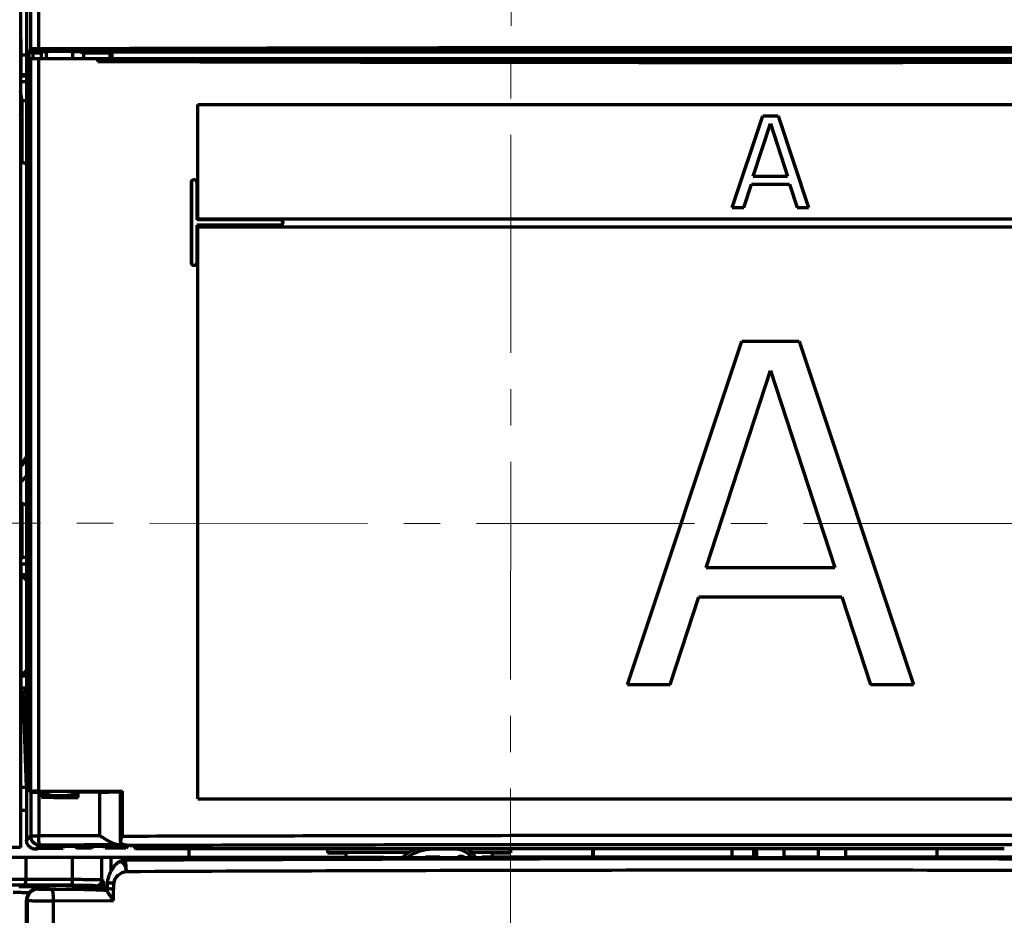
# Model space of a CAD drawing. Units: millimetres. Extents: x 2023 to 2330, y 922 to 1454.
# Drawn here: x 2125 to 2212, y 1157 to 1236 of the extents above; entities that cross this region are included whole.
import ezdxf

# ---------------------------------------------------------------- set-up
doc = ezdxf.new("R2010")
doc.units = ezdxf.units.MM
doc.linetypes.add('AXES2', pattern=[28.575, 19.05, -3.175, 3.175, -3.175])
doc.layers.add('alpha3', color=253, linetype='Continuous', lineweight=70)
doc.layers.add('axe1', color=80, linetype='AXES2', lineweight=18)

msp = doc.modelspace()

# ---------------------------------------------------------------- linework, layer by layer
at = {"layer": 'alpha3'}
for p, q in [((2126.064, 1341.381), (2126.064, 1164.083)), ((2126.432, 1233.017), (2126.432, 1276.523)), ((2127.135, 1233.032), (2127.135, 1276.523)), ((2125.551, 1254.118), (2125.551, 1163.223)), ((2125.551, 1233.881), (2125.564, 1233.798)), ((2125.564, 1233.798), (2125.564, 1230.779)), ((2126.432, 1233.017), (2126.303, 1232.887)), ((2126.303, 1168.17), (2126.303, 1232.887)), ((2126.064, 1232.481), (2125.564, 1232.481)), ((2126.344, 1232.208), (2126.344, 1168.649)), ((2126.344, 1232.208), (2132.301, 1232.208)), ((2126.45, 1168.131), (2126.45, 1232.208)), ((2126.632, 1232.817), (2126.508, 1232.692)), ((2126.627, 1232.691), (2126.627, 1232.208)), ((2127.153, 1168.145), (2127.153, 1232.208)), ((2127.514, 1232.768), (2127.337, 1232.679)), ((2127.337, 1232.679), (2127.337, 1232.208)), ((2127.814, 1232.768), (2127.514, 1232.768)), ((2127.823, 1232.208), (2127.823, 1232.781)), ((2130.105, 1232.208), (2130.105, 1232.781)), ((2130.714, 1232.768), (2130.114, 1232.768)), ((2131.038, 1232.671), (2130.714, 1232.768)), ((2131.038, 1232.671), (2131.038, 1232.208)), ((2133.364, 1232.671), (2131.038, 1232.671)), ((2132.301, 1231.941), (2132.301, 1232.208)), ((2132.306, 1232.141), (2132.373, 1232.208)), ((2132.306, 1232.208), (2255.514, 1232.208)), ((2133.511, 1232.781), (2133.364, 1232.671)), ((2133.364, 1232.208), (2133.364, 1232.671)), ((2133.511, 1232.781), (2133.511, 1232.208)), ((2133.511, 1232.781), (2255.532, 1232.781)), ((2125.551, 1230.766), (2125.564, 1230.779)), ((2126.064, 1230.641), (2125.551, 1230.641)), ((2126.064, 1230.779), (2125.564, 1230.779)), ((2126.064, 1230.148), (2125.551, 1230.148)), ((2125.688, 1228.481), (2125.551, 1229.353)), ((2125.688, 1223.164), (2125.688, 1228.481)), ((2126.064, 1228.481), (2125.688, 1228.481)), ((2141.045, 1218.181), (2141.045, 1228.181)), ((2141.045, 1228.181), (2241.083, 1228.181)), ((2125.653, 1226.691), (2125.551, 1227.341)), ((2187.734, 1219.181), (2190.401, 1227.181)), ((2190.401, 1227.181), (2191.734, 1227.181)), ((2191.734, 1227.181), (2194.401, 1219.181)), ((2125.653, 1226.691), (2125.551, 1226.691)), ((2125.653, 1226.691), (2125.653, 1223.182)), ((2189.567, 1221.904), (2191.067, 1226.5)), ((2191.067, 1226.5), (2192.567, 1221.904)), ((2125.551, 1223.233), (2126.064, 1222.976)), ((2189.567, 1221.904), (2192.567, 1221.904)), ((2140.464, 1221.358), (2140.464, 1214.358)), ((2140.464, 1221.358), (2140.472, 1221.358)), ((2140.472, 1221.358), (2140.472, 1214.358)), ((2140.956, 1221.358), (2140.956, 1218.1)), ((2140.964, 1221.358), (2140.956, 1221.358)), ((2140.964, 1221.358), (2140.964, 1218.108)), ((2188.734, 1219.181), (2189.401, 1221.224)), ((2189.401, 1221.224), (2192.734, 1221.224)), ((2192.734, 1221.224), (2193.401, 1219.181)), ((2187.734, 1219.181), (2188.734, 1219.181)), ((2193.401, 1219.181), (2194.401, 1219.181)), ((2140.964, 1218.108), (2140.956, 1218.1)), ((2140.956, 1217.616), (2140.956, 1214.358)), ((2140.964, 1217.608), (2140.956, 1217.616)), ((2140.964, 1217.608), (2140.964, 1214.358)), ((2141.045, 1218.181), (2241.083, 1218.181)), ((2141.045, 1167.481), (2141.045, 1217.481)), ((2141.045, 1217.481), (2241.083, 1217.481)), ((2148.214, 1218.1), (2148.214, 1218.108)), ((2148.214, 1217.616), (2148.214, 1217.608)), ((2140.464, 1214.358), (2140.472, 1214.358)), ((2140.964, 1214.358), (2140.956, 1214.358)), ((2178.564, 1177.481), (2188.564, 1207.481)), ((2188.564, 1207.481), (2193.564, 1207.481)), ((2193.564, 1207.481), (2203.564, 1177.481)), ((2185.439, 1187.694), (2191.064, 1204.928)), ((2191.064, 1204.928), (2196.689, 1187.694)), ((2125.653, 1193.365), (2125.653, 1191.481)), ((2125.688, 1188.568), (2125.688, 1193.349)), ((2125.653, 1191.481), (2125.551, 1189.9)), ((2125.653, 1191.481), (2125.551, 1191.481)), ((2125.688, 1188.568), (2125.551, 1188.431)), ((2126.064, 1188.568), (2125.688, 1188.568)), ((2125.573, 1187.999), (2125.564, 1187.991)), ((2125.564, 1187.991), (2125.564, 1177.172)), ((2125.573, 1187.999), (2125.573, 1187.076)), ((2126.064, 1187.999), (2125.573, 1187.999)), ((2185.439, 1187.694), (2196.689, 1187.694)), ((2125.573, 1187.076), (2126.064, 1186.585)), ((2126.064, 1187.076), (2125.573, 1187.076)), ((2182.314, 1177.481), (2184.814, 1185.141)), ((2184.814, 1185.141), (2197.314, 1185.141)), ((2197.314, 1185.141), (2199.814, 1177.481)), ((2126.064, 1178.691), (2125.573, 1178.199)), ((2125.573, 1178.199), (2125.573, 1177.163)), ((2126.064, 1178.199), (2125.573, 1178.199)), ((2125.782, 1176.953), (2125.551, 1176.953)), ((2125.573, 1177.163), (2125.564, 1177.172)), ((2126.064, 1177.163), (2125.573, 1177.163)), ((2126.055, 1168.481), (2125.782, 1176.953)), ((2125.782, 1176.953), (2126.064, 1176.672)), ((2178.564, 1177.481), (2182.314, 1177.481)), ((2199.814, 1177.481), (2203.564, 1177.481)), ((2126.055, 1168.481), (2125.551, 1168.481)), ((2126.432, 1168.084), (2126.303, 1168.17)), ((2126.367, 1168.139), (2126.401, 1168.116)), ((2126.401, 1168.099), (2126.45, 1168.131)), ((2126.401, 1168.099), (2126.401, 1168.116)), ((2126.401, 1168.099), (2127.905, 1168.099)), ((2126.432, 1168.084), (2126.432, 1164.236)), ((2127.135, 1168.071), (2127.135, 1164.236)), ((2127.465, 1168.117), (2127.37, 1168.07)), ((2127.37, 1167.625), (2127.37, 1168.07)), ((2127.465, 1167.862), (2127.37, 1167.625)), ((2127.465, 1167.862), (2127.465, 1168.117)), ((2127.914, 1168.107), (2127.905, 1168.099)), ((2127.905, 1168.099), (2127.905, 1167.801)), ((2127.914, 1168.107), (2127.914, 1167.8)), ((2130.015, 1168.107), (2130.015, 1167.8)), ((2130.023, 1168.099), (2130.015, 1168.107)), ((2130.023, 1168.099), (2130.023, 1167.801)), ((2130.023, 1168.099), (2131.614, 1168.099)), ((2130.463, 1167.862), (2130.463, 1168.117)), ((2130.571, 1167.592), (2130.463, 1167.862)), ((2130.571, 1168.063), (2130.5, 1168.099)), ((2130.571, 1167.592), (2130.571, 1168.063)), ((2131.614, 1168.099), (2132.754, 1168.154)), ((2131.796, 1168.108), (2132.754, 1168.062)), ((2132.477, 1164.253), (2132.477, 1168.06)), ((2132.754, 1168.154), (2132.754, 1168.062)), ((2134.277, 1163.725), (2134.277, 1168.059)), ((2134.279, 1168.059), (2134.279, 1168.157)), ((2134.456, 1164.227), (2134.456, 1168.16)), ((2141.045, 1167.481), (2241.083, 1167.481)), ((2125.551, 1166.481), (2126.064, 1166.481)), ((2126.432, 1164.236), (2126.066, 1163.87)), ((2126.432, 1164.236), (2127.135, 1164.236)), ((2132.477, 1164.253), (2127.135, 1164.236)), ((2125.551, 1163.223), (2081.064, 1163.223)), ((2127.232, 1163.437), (2126.877, 1163.081)), ((2126.967, 1163.081), (2127.224, 1163.332)), ((2127.224, 1163.332), (2134.788, 1163.332)), ((2127.464, 1163.181), (2127.464, 1163.357)), ((2127.52, 1163.332), (2127.464, 1163.181)), ((2128.28, 1163.357), (2127.655, 1163.357)), ((2129.337, 1163.332), (2129.281, 1163.181)), ((2133.473, 1163.357), (2129.649, 1163.357)), ((2130.33, 1163.332), (2130.485, 1163.181)), ((2131.898, 1163.332), (2131.743, 1163.181)), ((2132.947, 1163.181), (2132.892, 1163.332)), ((2134.788, 1163.332), (2134.697, 1163.422)), ((2134.736, 1163.181), (2134.699, 1163.332)), ((2134.979, 1163.424), (2134.736, 1163.181)), ((2134.788, 1163.332), (2134.789, 1163.429)), ((2135.406, 1163.392), (2135.589, 1163.108)), ((2081.064, 1162.381), (2157.246, 1162.381)), ((2126.011, 1162.381), (2126.011, 1160.434)), ((2126.967, 1163.081), (2126.877, 1163.081)), ((2127.069, 1163.181), (2129.281, 1163.181)), ((2130.088, 1160.423), (2130.088, 1162.381)), ((2131.743, 1163.181), (2130.485, 1163.181)), ((2132.658, 1160.381), (2132.658, 1162.381)), ((2134.736, 1163.181), (2132.947, 1163.181)), ((2133.448, 1161.164), (2133.448, 1162.381)), ((2135.391, 1162.364), (2135.105, 1162.177)), ((2135.391, 1162.364), (2200.25, 1162.364)), ((2211.502, 1163.108), (2135.589, 1163.108)), ((2140.256, 1163.108), (2140.256, 1162.381)), ((2152.364, 1163.108), (2152.364, 1162.767)), ((2152.39, 1162.793), (2152.364, 1162.767)), ((2152.364, 1162.767), (2153.972, 1162.767)), ((2152.39, 1162.793), (2152.394, 1163.108)), ((2159.488, 1162.793), (2152.39, 1162.793)), ((2153.972, 1162.767), (2153.972, 1162.381)), ((2162.194, 1162.381), (2160.934, 1162.381)), ((2160.934, 1162.364), (2160.934, 1162.381)), ((2161.564, 1163.081), (2161.564, 1163.108)), ((2163.564, 1163.081), (2161.564, 1163.081)), ((2162.194, 1162.364), (2162.194, 1162.381)), ((2163.564, 1163.081), (2163.564, 1163.108)), ((2168.338, 1162.793), (2164.98, 1162.793)), ((2189.868, 1162.381), (2165.882, 1162.381)), ((2166.756, 1162.767), (2168.364, 1162.767)), ((2166.756, 1162.767), (2166.756, 1162.381)), ((2168.338, 1162.793), (2168.334, 1163.108)), ((2168.364, 1162.767), (2168.338, 1162.793)), ((2168.364, 1163.108), (2168.364, 1162.767)), ((2175.533, 1163.108), (2175.533, 1162.381)), ((2175.564, 1163.108), (2175.564, 1162.381)), ((2187.704, 1163.108), (2187.704, 1162.381)), ((2189.612, 1162.381), (2189.612, 1163.108)), ((2189.868, 1162.364), (2189.868, 1163.108)), ((2192.268, 1162.364), (2192.268, 1163.108)), ((2195.268, 1162.381), (2192.268, 1162.381)), ((2195.268, 1162.364), (2195.268, 1163.108)), ((2197.668, 1162.364), (2197.668, 1163.108)), ((2230.466, 1162.381), (2197.668, 1162.381)), ((2200.892, 1162.29), (2200.748, 1162.348)), ((2205.612, 1163.108), (2205.612, 1162.381)), ((2134.042, 1161.896), (2134.041, 1161.896)), ((2134.659, 1162.109), (2134.597, 1162.108)), ((2134.841, 1162.2), (2134.716, 1162.118)), ((2230.437, 1162.29), (2200.892, 1162.29)), ((2126.011, 1160.434), (2124.569, 1160.438)), ((2130.088, 1160.423), (2126.011, 1160.434)), ((2126.897, 1159.776), (2126.897, 1159.605)), ((2127.914, 1159.776), (2126.897, 1159.776)), ((2127.914, 1159.881), (2127.914, 1159.631)), ((2127.964, 1159.891), (2127.964, 1159.622)), ((2130.164, 1159.891), (2130.164, 1159.622)), ((2130.214, 1159.881), (2130.214, 1159.631)), ((2132.316, 1159.776), (2130.214, 1159.776)), ((2132.316, 1159.776), (2132.158, 1159.881)), ((2132.815, 1160.276), (2132.658, 1160.381)), ((2127.064, 1159.631), (2127.107, 1159.599)), ((2127.064, 1159.631), (2127.914, 1159.631)), ((2127.964, 1159.622), (2127.914, 1159.631)), ((2130.214, 1159.631), (2130.164, 1159.622)), ((2130.714, 1159.631), (2130.214, 1159.631)), ((2130.88, 1159.681), (2130.714, 1159.631)), ((2130.872, 1159.584), (2130.714, 1159.631)), ((2130.876, 1159.581), (2130.88, 1159.576)), ((2130.88, 1159.576), (2130.88, 1159.681)), ((2133.101, 1159.681), (2130.88, 1159.681)), ((2133.099, 1159.631), (2133.101, 1159.681)), ((2133.099, 1159.631), (2133.099, 1159.494)), ((2133.667, 1158.594), (2133.667, 1159.568)), ((2126.064, 1158.632), (2126.107, 1158.599)), ((2126.064, 1116.131), (2126.064, 1158.632)), ((2126.107, 1158.599), (2126.107, 1116.131)), ((2128.401, 1158.574), (2133.667, 1158.594)), ((2128.401, 1158.574), (2128.401, 1116.131))]:
    msp.add_line(p, q, dxfattribs=at)
for centre, radius, start, end in [((2161.564, 1159.381), 4, 110.929, 131.72936), ((2161.564, 1159.381), 3.7, 90, 126.08839), ((2163.564, 1161.381), 1.7, 35.34097, 90), ((2164.039, 1161.856), 0.6, 58.36753, 121.63247), ((2163.564, 1161.381), 2, 29.50823, 59.96586)]:
    msp.add_arc(centre, radius, start, end, dxfattribs=at)
for points, knots in [([(2126.508, 1232.692), (2126.481, 1232.692), (2126.428, 1232.703), (2126.361, 1232.746), (2126.315, 1232.81), (2126.304, 1232.862), (2126.303, 1232.887)], [0, 0, 0, 0, 0.0799351, 0.158177, 0.2338949, 0.31068, 0.31068, 0.31068, 0.31068]), ([(2127.135, 1233.032), (2127.063, 1233.032), (2126.925, 1233.031), (2126.738, 1233.027), (2126.587, 1233.029), (2126.494, 1233.016), (2126.442, 1233.024), (2126.432, 1233.017)], [0, 0, 0, 0, 0.2183218, 0.4117895, 0.5649586, 0.6651744, 0.7036158, 0.7036158, 0.7036158, 0.7036158]), ([(2126.632, 1232.817), (2126.598, 1232.817), (2126.527, 1232.835), (2126.451, 1232.912), (2126.432, 1232.982), (2126.432, 1233.017)], [0, 0, 0, 0, 0.1034658, 0.2069493, 0.3104151, 0.3104151, 0.3104151, 0.3104151]), ([(2254.993, 1233.032), (2244.366, 1233.065), (2223.056, 1233.116), (2191.064, 1233.141), (2159.072, 1233.116), (2137.762, 1233.065), (2127.135, 1233.032)], [0, 0, 0, 0, 31.880863, 63.929045, 95.977049, 127.857544, 127.857544, 127.857544, 127.857544]), ([(2127.16, 1232.832), (2127.15, 1232.834), (2127.147, 1232.881), (2127.136, 1232.938), (2127.136, 1232.999), (2127.135, 1233.032)], [0, 0, 0, 0, 0.0308697, 0.1043485, 0.2028994, 0.2028994, 0.2028994, 0.2028994]), ([(2254.969, 1232.832), (2244.346, 1232.866), (2223.045, 1232.916), (2191.064, 1232.941), (2159.084, 1232.916), (2137.782, 1232.866), (2127.16, 1232.832)], [0, 0, 0, 0, 31.868033, 63.904715, 95.941227, 127.809296, 127.809296, 127.809296, 127.809296]), ([(2126.627, 1232.691), (2126.608, 1232.692), (2126.568, 1232.692), (2126.528, 1232.692), (2126.508, 1232.692)], [0, 0, 0, 0, 0.0583541, 0.1195343, 0.1195343, 0.1195343, 0.1195343]), ([(2126.627, 1232.691), (2126.702, 1232.69), (2126.857, 1232.687), (2127.093, 1232.683), (2127.255, 1232.681), (2127.337, 1232.679)], [0, 0, 0, 0, 0.2252851, 0.4623135, 0.7097664, 0.7097664, 0.7097664, 0.7097664]), ([(2127.16, 1232.832), (2127.105, 1232.832), (2127.003, 1232.83), (2126.859, 1232.832), (2126.745, 1232.816), (2126.657, 1232.841), (2126.632, 1232.817)], [0, 0, 0, 0, 0.1636956, 0.3087414, 0.4236258, 0.5278336, 0.5278336, 0.5278336, 0.5278336]), ([(2130.105, 1232.781), (2130.013, 1232.787), (2129.787, 1232.793), (2129.407, 1232.799), (2128.964, 1232.801), (2128.522, 1232.799), (2128.141, 1232.793), (2127.915, 1232.787), (2127.823, 1232.781)], [0, 0, 0, 0, 0.276181, 0.679041, 1.141346, 1.603652, 2.006512, 2.282693, 2.282693, 2.282693, 2.282693]), ([(2132.301, 1231.941), (2132.301, 1231.974), (2132.298, 1232.033), (2132.309, 1232.095), (2132.3, 1232.135), (2132.306, 1232.141)], [0, 0, 0, 0, 0.0988827, 0.1715489, 0.200123, 0.200123, 0.200123, 0.200123]), ([(2132.373, 1232.141), (2139.144, 1232.121), (2152.736, 1232.089), (2173.162, 1232.06), (2193.65, 1232.052), (2214.132, 1232.065), (2234.566, 1232.099), (2248.166, 1232.135), (2254.951, 1232.157)], [0, 0, 0, 0, 20.312624, 40.776792, 61.279247, 81.776203, 102.223857, 122.578651, 122.578651, 122.578651, 122.578651]), ([(2132.301, 1231.941), (2139.097, 1231.921), (2152.715, 1231.889), (2173.169, 1231.86), (2193.661, 1231.852), (2214.148, 1231.865), (2234.585, 1231.899), (2248.189, 1231.935), (2254.975, 1231.957)], [0, 0, 0, 0, 20.385965, 40.854655, 61.361562, 81.862895, 102.314893, 122.674156, 122.674156, 122.674156, 122.674156]), ([(2140.464, 1221.358), (2140.464, 1221.395), (2140.481, 1221.471), (2140.554, 1221.561), (2140.658, 1221.61), (2140.773, 1221.609), (2140.876, 1221.559), (2140.947, 1221.469), (2140.964, 1221.394), (2140.964, 1221.358)], [0, 0, 0, 0, 0.1114172, 0.223816, 0.3353229, 0.4460498, 0.5573932, 0.6685813, 0.778819, 0.778819, 0.778819, 0.778819]), ([(2140.956, 1221.358), (2140.956, 1221.4), (2140.934, 1221.485), (2140.841, 1221.577), (2140.714, 1221.611), (2140.587, 1221.577), (2140.494, 1221.484), (2140.472, 1221.399), (2140.472, 1221.358)], [0, 0, 0, 0, 0.125596, 0.250802, 0.3765047, 0.5022916, 0.6272226, 0.7519435, 0.7519435, 0.7519435, 0.7519435]), ([(2148.214, 1217.616), (2147.407, 1217.616), (2145.794, 1217.616), (2143.375, 1217.616), (2141.762, 1217.616), (2140.956, 1217.616)], [0, 0, 0, 0, 2.420262, 4.839574, 7.257886, 7.257886, 7.257886, 7.257886]), ([(2148.214, 1217.608), (2147.408, 1217.608), (2145.797, 1217.608), (2143.38, 1217.608), (2141.769, 1217.608), (2140.964, 1217.608)], [0, 0, 0, 0, 2.417631, 4.834314, 7.249998, 7.249998, 7.249998, 7.249998]), ([(2148.214, 1218.108), (2147.408, 1218.108), (2145.797, 1218.108), (2143.407, 1218.108), (2141.823, 1218.108), (2141.045, 1218.108)], [0, 0, 0, 0, 2.417631, 4.834314, 7.168866, 7.168866, 7.168866, 7.168866]), ([(2148.214, 1218.1), (2147.407, 1218.1), (2145.794, 1218.1), (2143.405, 1218.1), (2141.822, 1218.1), (2141.045, 1218.1)], [0, 0, 0, 0, 2.420262, 4.839574, 7.168882, 7.168882, 7.168882, 7.168882]), ([(2148.214, 1218.108), (2148.251, 1218.108), (2148.326, 1218.091), (2148.416, 1218.019), (2148.466, 1217.916), (2148.466, 1217.801), (2148.417, 1217.697), (2148.327, 1217.625), (2148.251, 1217.608), (2148.214, 1217.608)], [0, 0, 0, 0, 0.1108824, 0.2226202, 0.3336231, 0.4439256, 0.555178, 0.6674063, 0.778826, 0.778826, 0.778826, 0.778826]), ([(2148.214, 1217.616), (2148.25, 1217.616), (2148.323, 1217.632), (2148.41, 1217.702), (2148.458, 1217.803), (2148.458, 1217.914), (2148.41, 1218.014), (2148.323, 1218.083), (2148.25, 1218.1), (2148.214, 1218.1)], [0, 0, 0, 0, 0.1079048, 0.2165949, 0.3243418, 0.4311687, 0.5386734, 0.6468878, 0.7542731, 0.7542731, 0.7542731, 0.7542731]), ([(2140.964, 1214.358), (2140.964, 1214.321), (2140.947, 1214.245), (2140.875, 1214.155), (2140.77, 1214.105), (2140.655, 1214.106), (2140.552, 1214.156), (2140.481, 1214.246), (2140.464, 1214.321), (2140.464, 1214.358)], [0, 0, 0, 0, 0.1114322, 0.2237543, 0.3353045, 0.4460258, 0.5573245, 0.66856, 0.778819, 0.778819, 0.778819, 0.778819]), ([(2140.472, 1214.358), (2140.472, 1214.316), (2140.495, 1214.231), (2140.588, 1214.138), (2140.715, 1214.104), (2140.842, 1214.139), (2140.934, 1214.231), (2140.956, 1214.316), (2140.956, 1214.358)], [0, 0, 0, 0, 0.1256104, 0.2508569, 0.3765996, 0.5023236, 0.6272243, 0.7519435, 0.7519435, 0.7519435, 0.7519435]), ([(2126.073, 1195.698), (2125.94, 1195.546), (2125.769, 1195.377), (2125.586, 1195.223), (2125.557, 1195.199)], [0, 0, 0, 0, 0.6049401, 0.7180762, 0.7180762, 0.7180762, 0.7180762]), ([(2126.344, 1168.649), (2126.344, 1168.602), (2126.345, 1168.513), (2126.347, 1168.388), (2126.351, 1168.285), (2126.354, 1168.209), (2126.361, 1168.167), (2126.362, 1168.142), (2126.367, 1168.139)], [0, 0, 0, 0, 0.139426, 0.2687438, 0.3746603, 0.448732, 0.4934886, 0.5112316, 0.5112316, 0.5112316, 0.5112316]), ([(2126.432, 1168.084), (2126.448, 1168.073), (2126.525, 1168.087), (2126.664, 1168.069), (2126.882, 1168.074), (2127.046, 1168.071), (2127.135, 1168.071)], [0, 0, 0, 0, 0.0572566, 0.2093398, 0.4353945, 0.7035161, 0.7035161, 0.7035161, 0.7035161]), ([(2127.153, 1168.145), (2127.08, 1168.145), (2126.942, 1168.145), (2126.754, 1168.141), (2126.604, 1168.143), (2126.511, 1168.131), (2126.46, 1168.139), (2126.45, 1168.131)], [0, 0, 0, 0, 0.219303, 0.4133253, 0.5657547, 0.6652187, 0.7035613, 0.7035613, 0.7035613, 0.7035613]), ([(2127.37, 1168.07), (2127.331, 1168.07), (2127.253, 1168.07), (2127.175, 1168.07), (2127.135, 1168.071)], [0, 0, 0, 0, 0.1174566, 0.2349099, 0.2349099, 0.2349099, 0.2349099]), ([(2127.153, 1168.145), (2127.964, 1168.147), (2129.512, 1168.15), (2131.059, 1168.153), (2131.796, 1168.154)], [0, 0, 0, 0, 2.433012, 4.643052, 4.643052, 4.643052, 4.643052]), ([(2127.37, 1167.625), (2127.726, 1167.621), (2128.437, 1167.613), (2129.504, 1167.602), (2130.215, 1167.595), (2130.571, 1167.592)], [0, 0, 0, 0, 1.066707, 2.133669, 3.200881, 3.200881, 3.200881, 3.200881]), ([(2127.923, 1167.952), (2127.813, 1167.938), (2127.683, 1167.912), (2127.482, 1167.905), (2127.465, 1167.862)], [0, 0, 0, 0, 0.3309017, 0.4690381, 0.4690381, 0.4690381, 0.4690381]), ([(2127.706, 1167.857), (2127.706, 1167.875), (2127.789, 1167.896), (2127.851, 1167.909), (2127.911, 1167.918), (2127.925, 1167.919)], [0, 0, 0, 0, 0.052344, 0.188427, 0.2311363, 0.2311363, 0.2311363, 0.2311363]), ([(2127.906, 1167.803), (2127.871, 1167.808), (2127.831, 1167.812), (2127.79, 1167.816), (2127.784, 1167.816)], [0, 0, 0, 0, 0.1034674, 0.1228615, 0.1228615, 0.1228615, 0.1228615]), ([(2130.015, 1168.107), (2129.946, 1168.11), (2129.777, 1168.114), (2129.49, 1168.117), (2129.145, 1168.119), (2128.783, 1168.119), (2128.438, 1168.117), (2128.152, 1168.114), (2127.983, 1168.11), (2127.914, 1168.107)], [0, 0, 0, 0, 0.20711, 0.507434, 0.860322, 1.241015, 1.593903, 1.894227, 2.101337, 2.101337, 2.101337, 2.101337]), ([(2129.85, 1167.779), (2129.715, 1167.762), (2129.419, 1167.755), (2128.964, 1167.743), (2128.509, 1167.755), (2128.214, 1167.762), (2128.079, 1167.779)], [0, 0, 0, 0, 0.407717, 0.886251, 1.364786, 1.772503, 1.772503, 1.772503, 1.772503]), ([(2130.463, 1167.862), (2130.446, 1167.905), (2130.245, 1167.912), (2130.115, 1167.938), (2130.006, 1167.952)], [0, 0, 0, 0, 0.1381364, 0.4690381, 0.4690381, 0.4690381, 0.4690381]), ([(2130.045, 1167.913), (2130.09, 1167.906), (2130.139, 1167.896), (2130.222, 1167.875), (2130.223, 1167.857)], [0, 0, 0, 0, 0.1360754, 0.1884169, 0.1884169, 0.1884169, 0.1884169]), ([(2131.796, 1168.061), (2131.705, 1168.061), (2131.297, 1168.062), (2130.889, 1168.063), (2130.571, 1168.063)], [0, 0, 0, 0, 0.272234, 1.224948, 1.224948, 1.224948, 1.224948]), ([(2134.279, 1168.059), (2134.11, 1168.059), (2133.771, 1168.06), (2133.262, 1168.061), (2132.923, 1168.061), (2132.754, 1168.062)], [0, 0, 0, 0, 0.508517, 1.01698, 1.52539, 1.52539, 1.52539, 1.52539]), ([(2127.232, 1163.437), (2127.128, 1163.437), (2126.918, 1163.478), (2126.652, 1163.656), (2126.474, 1163.922), (2126.432, 1164.132), (2126.432, 1164.236)], [0, 0, 0, 0, 0.311944, 0.623946, 0.935948, 1.247892, 1.247892, 1.247892, 1.247892]), ([(2127.232, 1163.437), (2127.208, 1163.44), (2127.187, 1163.548), (2127.159, 1163.693), (2127.139, 1163.95), (2127.14, 1164.135), (2127.135, 1164.236)], [0, 0, 0, 0, 0.0737743, 0.2488799, 0.509678, 0.8128011, 0.8128011, 0.8128011, 0.8128011]), ([(2134.139, 1163.457), (2134.03, 1163.46), (2133.782, 1163.526), (2133.397, 1163.703), (2132.953, 1163.954), (2132.642, 1164.148), (2132.477, 1164.253)], [0, 0, 0, 0, 0.327332, 0.756584, 1.271462, 1.856856, 1.856856, 1.856856, 1.856856]), ([(2134.456, 1164.227), (2134.437, 1164.189), (2134.4, 1164.113), (2134.348, 1163.998), (2134.306, 1163.886), (2134.282, 1163.794), (2134.277, 1163.74), (2134.277, 1163.723)], [0, 0, 0, 0, 0.1264344, 0.2544801, 0.3774374, 0.4871574, 0.5377009, 0.5377009, 0.5377009, 0.5377009]), ([(2134.456, 1164.227), (2142.475, 1164.249), (2158.542, 1164.285), (2182.667, 1164.309), (2206.817, 1164.305), (2230.922, 1164.272), (2246.97, 1164.23), (2254.975, 1164.205)], [0, 0, 0, 0, 24.055904, 48.203664, 72.375309, 96.503124, 120.519566, 120.519566, 120.519566, 120.519566]), ([(2126.877, 1163.081), (2126.776, 1163.081), (2126.571, 1163.12), (2126.394, 1163.231), (2126.319, 1163.302)], [0, 0, 0, 0, 0.3013122, 0.6107585, 0.6107585, 0.6107585, 0.6107585]), ([(2134.139, 1163.457), (2132.988, 1163.454), (2130.685, 1163.447), (2128.383, 1163.44), (2127.232, 1163.437)], [0, 0, 0, 0, 3.45491, 6.907449, 6.907449, 6.907449, 6.907449]), ([(2127.657, 1163.399), (2127.644, 1163.398), (2127.627, 1163.393), (2127.589, 1163.398), (2127.589, 1163.388)], [0, 0, 0, 0, 0.03768674, 0.06897737, 0.06897737, 0.06897737, 0.06897737]), ([(2128.221, 1163.418), (2128.159, 1163.418), (2128.033, 1163.418), (2127.845, 1163.417), (2127.72, 1163.417), (2127.657, 1163.416)], [0, 0, 0, 0, 0.1880668, 0.3761255, 0.5641761, 0.5641761, 0.5641761, 0.5641761]), ([(2129.416, 1163.422), (2129.28, 1163.423), (2129.008, 1163.424), (2128.61, 1163.423), (2128.347, 1163.42), (2128.221, 1163.418)], [0, 0, 0, 0, 0.406444, 0.816968, 1.19454, 1.19454, 1.19454, 1.19454]), ([(2128.28, 1163.357), (2128.429, 1163.354), (2128.736, 1163.352), (2129.192, 1163.352), (2129.5, 1163.354), (2129.649, 1163.357)], [0, 0, 0, 0, 0.446934, 0.922201, 1.369135, 1.369135, 1.369135, 1.369135]), ([(2133.471, 1163.434), (2133.02, 1163.433), (2132.119, 1163.43), (2130.767, 1163.426), (2129.866, 1163.423), (2129.416, 1163.422)], [0, 0, 0, 0, 1.35198, 2.70357, 4.054762, 4.054762, 4.054762, 4.054762]), ([(2134.277, 1163.723), (2134.277, 1163.709), (2134.28, 1163.668), (2134.306, 1163.6), (2134.355, 1163.567), (2134.381, 1163.556)], [0, 0, 0, 0, 0.043366, 0.1242943, 0.2087947, 0.2087947, 0.2087947, 0.2087947]), ([(2134.858, 1163.428), (2134.784, 1163.43), (2134.62, 1163.462), (2134.465, 1163.52), (2134.381, 1163.556)], [0, 0, 0, 0, 0.2201326, 0.4958287, 0.4958287, 0.4958287, 0.4958287]), ([(2134.697, 1163.422), (2134.68, 1163.44), (2134.578, 1163.428), (2134.497, 1163.441), (2134.434, 1163.447)], [0, 0, 0, 0, 0.073144, 0.264953, 0.264953, 0.264953, 0.264953]), ([(2134.858, 1163.428), (2142.843, 1163.45), (2158.845, 1163.485), (2182.87, 1163.509), (2206.92, 1163.505), (2230.925, 1163.472), (2246.907, 1163.431), (2254.879, 1163.405)], [0, 0, 0, 0, 23.956353, 48.005075, 72.077008, 96.105048, 120.021406, 120.021406, 120.021406, 120.021406]), ([(2134.858, 1163.428), (2134.958, 1163.425), (2135.139, 1163.433), (2135.281, 1163.39), (2135.403, 1163.413), (2135.406, 1163.394)], [0, 0, 0, 0, 0.3025259, 0.4922534, 0.5495903, 0.5495903, 0.5495903, 0.5495903]), ([(2134.841, 1162.199), (2134.916, 1162.249), (2135.093, 1162.333), (2135.288, 1162.364), (2135.391, 1162.364)], [0, 0, 0, 0, 0.2722151, 0.5800469, 0.5800469, 0.5800469, 0.5800469]), ([(2200.748, 1162.348), (2200.732, 1162.354), (2200.677, 1162.353), (2200.573, 1162.361), (2200.423, 1162.362), (2200.31, 1162.364), (2200.25, 1162.364)], [0, 0, 0, 0, 0.0497233, 0.1603847, 0.3173664, 0.498644, 0.498644, 0.498644, 0.498644]), ([(2134.042, 1161.897), (2134.005, 1161.868), (2133.894, 1161.772), (2133.726, 1161.589), (2133.544, 1161.34), (2133.38, 1161.058), (2133.236, 1160.735), (2133.146, 1160.415), (2133.121, 1160.203), (2133.118, 1160.119)], [0, 0, 0, 0, 0.141359, 0.43973, 0.743527, 1.065162, 1.41546, 1.803395, 2.055421, 2.055421, 2.055421, 2.055421]), ([(2134.597, 1162.108), (2134.502, 1162.102), (2134.303, 1162.061), (2134.125, 1161.962), (2134.042, 1161.896)], [0, 0, 0, 0, 0.2832061, 0.6006669, 0.6006669, 0.6006669, 0.6006669]), ([(2134.082, 1161.924), (2134.077, 1161.921), (2134.063, 1161.913), (2134.05, 1161.903), (2134.042, 1161.897)], [0, 0, 0, 0, 0.01806356, 0.04940684, 0.04940684, 0.04940684, 0.04940684]), ([(2134.791, 1161.11), (2134.786, 1161.221), (2134.759, 1161.433), (2134.646, 1161.709), (2134.525, 1161.857), (2134.456, 1161.905)], [0, 0, 0, 0, 0.3327106, 0.6353667, 0.88781, 0.88781, 0.88781, 0.88781]), ([(2134.825, 1162.127), (2134.83, 1162.129), (2134.864, 1162.137), (2134.761, 1162.12), (2134.709, 1162.118), (2134.64, 1162.111), (2134.605, 1162.108)], [0, 0, 0, 0, 0.017919, 0.0725858, 0.151843, 0.2558918, 0.2558918, 0.2558918, 0.2558918]), ([(2134.791, 1161.11), (2134.791, 1161.211), (2134.787, 1161.403), (2134.769, 1161.669), (2134.749, 1161.834), (2134.736, 1161.906)], [0, 0, 0, 0, 0.3025175, 0.5772911, 0.7993208, 0.7993208, 0.7993208, 0.7993208]), ([(2254.757, 1162.073), (2248.12, 1162.108), (2234.81, 1162.167), (2214.807, 1162.223), (2194.744, 1162.245), (2174.673, 1162.235), (2154.699, 1162.191), (2141.421, 1162.141), (2134.825, 1162.11)], [0, 0, 0, 0, 19.90997, 39.930355, 60.009587, 80.09739, 100.14396, 119.932612, 119.932612, 119.932612, 119.932612]), ([(2135.105, 1162.177), (2135.101, 1162.157), (2135.006, 1162.151), (2134.951, 1162.138), (2134.902, 1162.131)], [0, 0, 0, 0, 0.0585103, 0.2096136, 0.2096136, 0.2096136, 0.2096136]), ([(2134.791, 1161.11), (2134.659, 1161.103), (2134.39, 1161.029), (2134.043, 1160.803), (2133.776, 1160.489), (2133.69, 1160.226), (2133.685, 1160.097)], [0, 0, 0, 0, 0.39715, 0.815838, 1.226822, 1.613472, 1.613472, 1.613472, 1.613472]), ([(2254.607, 1161.074), (2247.986, 1161.109), (2234.707, 1161.168), (2214.751, 1161.223), (2194.736, 1161.246), (2174.712, 1161.235), (2154.73, 1161.192), (2141.428, 1161.141), (2134.791, 1161.11)], [0, 0, 0, 0, 19.864083, 39.836986, 59.868582, 79.908731, 99.907755, 119.816106, 119.816106, 119.816106, 119.816106]), ([(2125.935, 1159.934), (2125.695, 1159.934), (2125.215, 1159.936), (2124.735, 1159.937), (2124.495, 1159.938)], [0, 0, 0, 0, 0.719641, 1.439552, 1.439552, 1.439552, 1.439552]), ([(2126.897, 1159.776), (2126.814, 1159.776), (2126.642, 1159.776), (2126.381, 1159.778), (2126.124, 1159.78), (2125.888, 1159.783), (2125.693, 1159.787), (2125.549, 1159.79), (2125.458, 1159.795), (2125.415, 1159.797), (2125.403, 1159.8)], [0, 0, 0, 0, 0.249247, 0.515868, 0.781112, 1.022723, 1.222056, 1.367163, 1.455599, 1.494754, 1.494754, 1.494754, 1.494754]), ([(2125.935, 1159.934), (2125.961, 1159.937), (2125.981, 1160.055), (2126.007, 1160.198), (2126.011, 1160.351), (2126.011, 1160.434)], [0, 0, 0, 0, 0.0793992, 0.2641206, 0.5118558, 0.5118558, 0.5118558, 0.5118558]), ([(2130.017, 1159.923), (2129.563, 1159.924), (2128.656, 1159.927), (2127.295, 1159.93), (2126.388, 1159.933), (2125.935, 1159.934)], [0, 0, 0, 0, 1.361442, 2.72223, 4.082357, 4.082357, 4.082357, 4.082357]), ([(2127.914, 1159.888), (2127.912, 1159.889), (2127.88, 1159.895), (2127.812, 1159.913), (2127.814, 1159.881)], [0, 0, 0, 0, 0.0050494, 0.1002509, 0.1002509, 0.1002509, 0.1002509]), ([(2127.814, 1159.881), (2127.816, 1159.849), (2127.88, 1159.867), (2127.913, 1159.873), (2127.914, 1159.874)], [0, 0, 0, 0, 0.0958586, 0.100256, 0.100256, 0.100256, 0.100256]), ([(2130.214, 1159.888), (2130.127, 1159.872), (2129.901, 1159.913), (2129.519, 1159.896), (2129.064, 1159.907), (2128.609, 1159.896), (2128.227, 1159.913), (2128.001, 1159.872), (2127.914, 1159.888)], [0, 0, 0, 0, 0.266048, 0.67175, 1.150361, 1.628973, 2.034675, 2.300723, 2.300723, 2.300723, 2.300723]), ([(2130.017, 1159.923), (2130.043, 1159.926), (2130.059, 1160.045), (2130.085, 1160.187), (2130.088, 1160.34), (2130.088, 1160.423)], [0, 0, 0, 0, 0.0782993, 0.2627637, 0.5104674, 0.5104674, 0.5104674, 0.5104674]), ([(2132.158, 1159.881), (2132.136, 1159.896), (2132.029, 1159.883), (2131.826, 1159.909), (2131.491, 1159.907), (2131.059, 1159.918), (2130.556, 1159.921), (2130.2, 1159.923), (2130.017, 1159.923)], [0, 0, 0, 0, 0.080289, 0.294632, 0.632292, 1.074341, 1.593477, 2.142234, 2.142234, 2.142234, 2.142234]), ([(2132.658, 1160.381), (2132.618, 1160.403), (2132.44, 1160.379), (2132.097, 1160.417), (2131.544, 1160.41), (2130.855, 1160.422), (2130.352, 1160.423), (2130.088, 1160.423)], [0, 0, 0, 0, 0.135679, 0.499467, 1.062702, 1.778585, 2.570274, 2.570274, 2.570274, 2.570274]), ([(2130.314, 1159.881), (2130.316, 1159.913), (2130.248, 1159.895), (2130.216, 1159.889), (2130.214, 1159.888)], [0, 0, 0, 0, 0.0952015, 0.1002509, 0.1002509, 0.1002509, 0.1002509]), ([(2130.214, 1159.874), (2130.216, 1159.873), (2130.248, 1159.867), (2130.312, 1159.849), (2130.314, 1159.881)], [0, 0, 0, 0, 0.0043975, 0.100256, 0.100256, 0.100256, 0.100256]), ([(2132.158, 1159.881), (2132.244, 1159.881), (2132.42, 1159.928), (2132.611, 1160.119), (2132.658, 1160.295), (2132.658, 1160.381)], [0, 0, 0, 0, 0.2586744, 0.5174172, 0.7761627, 0.7761627, 0.7761627, 0.7761627]), ([(2132.316, 1159.776), (2132.402, 1159.776), (2132.578, 1159.823), (2132.768, 1160.014), (2132.815, 1160.19), (2132.815, 1160.276)], [0, 0, 0, 0, 0.2586897, 0.5174303, 0.7761627, 0.7761627, 0.7761627, 0.7761627]), ([(2132.331, 1159.681), (2132.33, 1159.689), (2132.328, 1159.711), (2132.322, 1159.738), (2132.326, 1159.773), (2132.316, 1159.776)], [0, 0, 0, 0, 0.02459074, 0.06342108, 0.09688468, 0.09688468, 0.09688468, 0.09688468]), ([(2132.839, 1159.681), (2132.839, 1159.706), (2132.838, 1159.78), (2132.836, 1159.897), (2132.832, 1160.021), (2132.832, 1160.127), (2132.818, 1160.202), (2132.833, 1160.264), (2132.815, 1160.276)], [0, 0, 0, 0, 0.0764172, 0.2218319, 0.3491793, 0.4536013, 0.530956, 0.596175, 0.596175, 0.596175, 0.596175]), ([(2133.118, 1160.119), (2133.117, 1160.087), (2133.111, 1159.947), (2133.105, 1159.801), (2133.101, 1159.687), (2133.101, 1159.681)], [0, 0, 0, 0, 0.0966574, 0.4192025, 0.4384418, 0.4384418, 0.4384418, 0.4384418]), ([(2133.685, 1160.097), (2133.635, 1160.099), (2133.537, 1160.103), (2133.399, 1160.109), (2133.294, 1160.113), (2133.223, 1160.116), (2133.182, 1160.117), (2133.152, 1160.118), (2133.132, 1160.118), (2133.121, 1160.119), (2133.118, 1160.119), (2133.118, 1160.119), (2133.118, 1160.119)], [0, 0, 0, 0, 0.1501522, 0.2928442, 0.4152053, 0.4652034, 0.5061982, 0.5372237, 0.5576158, 0.5668712, 0.5672748, 0.5673936, 0.5673936, 0.5673936, 0.5673936]), ([(2133.685, 1160.097), (2133.681, 1160.009), (2133.673, 1159.832), (2133.67, 1159.656), (2133.667, 1159.568)], [0, 0, 0, 0, 0.2655626, 0.5289483, 0.5289483, 0.5289483, 0.5289483]), ([(2126.313, 1159.277), (2126.278, 1159.278), (2126.126, 1159.278), (2125.866, 1159.28), (2125.552, 1159.283), (2125.292, 1159.287), (2125.099, 1159.29), (2124.978, 1159.295), (2124.922, 1159.298), (2124.904, 1159.3)], [0, 0, 0, 0, 0.103865, 0.457499, 0.779657, 1.045455, 1.238937, 1.356814, 1.408901, 1.408901, 1.408901, 1.408901]), ([(2127.064, 1159.631), (2126.96, 1159.631), (2126.749, 1159.598), (2126.467, 1159.454), (2126.241, 1159.229), (2126.097, 1158.946), (2126.064, 1158.736), (2126.064, 1158.632)], [0, 0, 0, 0, 0.311871, 0.627493, 0.936437, 1.251997, 1.563723, 1.563723, 1.563723, 1.563723]), ([(2127.107, 1159.599), (2126.977, 1159.599), (2126.714, 1159.547), (2126.382, 1159.324), (2126.16, 1158.992), (2126.107, 1158.729), (2126.107, 1158.599)], [0, 0, 0, 0, 0.389781, 0.779694, 1.169654, 1.55955, 1.55955, 1.55955, 1.55955]), ([(2127.107, 1159.599), (2127.117, 1159.591), (2127.164, 1159.595), (2127.251, 1159.583), (2127.393, 1159.582), (2127.574, 1159.577), (2127.786, 1159.575), (2128.016, 1159.573), (2128.174, 1159.574), (2128.254, 1159.574)], [0, 0, 0, 0, 0.037329, 0.129904, 0.272706, 0.457608, 0.674095, 0.909093, 1.147686, 1.147686, 1.147686, 1.147686]), ([(2127.964, 1159.622), (2127.996, 1159.62), (2128.075, 1159.615), (2128.213, 1159.61), (2128.39, 1159.606), (2128.597, 1159.603), (2128.825, 1159.601), (2129.064, 1159.601), (2129.303, 1159.601), (2129.531, 1159.603), (2129.738, 1159.606), (2129.915, 1159.61), (2130.054, 1159.615), (2130.132, 1159.62), (2130.164, 1159.622)], [0, 0, 0, 0, 0.095629, 0.236351, 0.415891, 0.626201, 0.857828, 1.100365, 1.342901, 1.574529, 1.784838, 1.964378, 2.105099, 2.200728, 2.200728, 2.200728, 2.200728]), ([(2128.254, 1159.574), (2128.69, 1159.576), (2129.51, 1159.579), (2130.33, 1159.582), (2130.714, 1159.583)], [0, 0, 0, 0, 1.308824, 2.460789, 2.460789, 2.460789, 2.460789]), ([(2128.254, 1159.574), (2128.286, 1159.568), (2128.326, 1159.437), (2128.365, 1159.248), (2128.393, 1158.93), (2128.401, 1158.7), (2128.401, 1158.574)], [0, 0, 0, 0, 0.100204, 0.323662, 0.646469, 1.023362, 1.023362, 1.023362, 1.023362]), ([(2130.88, 1159.576), (2131.049, 1159.574), (2131.376, 1159.568), (2131.849, 1159.554), (2132.291, 1159.537), (2132.704, 1159.517), (2132.97, 1159.502), (2133.099, 1159.494)], [0, 0, 0, 0, 0.506664, 0.979594, 1.421252, 1.834015, 2.22029, 2.22029, 2.22029, 2.22029]), ([(2133.099, 1159.631), (2133.099, 1159.621), (2133.155, 1159.645), (2133.178, 1159.636), (2133.202, 1159.632)], [0, 0, 0, 0, 0.0299292, 0.1032295, 0.1032295, 0.1032295, 0.1032295]), ([(2133.099, 1159.494), (2133.099, 1159.458), (2133.134, 1159.37), (2133.217, 1159.228), (2133.342, 1159.047), (2133.497, 1158.832), (2133.609, 1158.677), (2133.667, 1158.594)], [0, 0, 0, 0, 0.107126, 0.274583, 0.497013, 0.765216, 1.069896, 1.069896, 1.069896, 1.069896]), ([(2133.202, 1159.632), (2133.234, 1159.627), (2133.301, 1159.632), (2133.404, 1159.632), (2133.503, 1159.627), (2133.61, 1159.664), (2133.655, 1159.598), (2133.667, 1159.568)], [0, 0, 0, 0, 0.0963318, 0.2011187, 0.3063891, 0.4022178, 0.4985801, 0.4985801, 0.4985801, 0.4985801]), ([(2126.107, 1158.599), (2126.131, 1158.59), (2126.22, 1158.597), (2126.399, 1158.583), (2126.68, 1158.583), (2127.041, 1158.577), (2127.465, 1158.575), (2127.925, 1158.574), (2128.241, 1158.574), (2128.401, 1158.574)], [0, 0, 0, 0, 0.074452, 0.259568, 0.544871, 0.913679, 1.345239, 1.814293, 2.294095, 2.294095, 2.294095, 2.294095])]:
    msp.add_open_spline(points, degree=3, knots=knots, dxfattribs=at)
for points in [[(2132.306, 1232.141), (2132.329, 1232.141), (2132.351, 1232.141), (2132.373, 1232.141)], [(2126.065, 1220.291), (2126.042, 1220.298), (2126.019, 1220.304), (2125.996, 1220.311)], [(2141.045, 1218.1), (2141.016, 1218.1), (2140.986, 1218.1), (2140.956, 1218.1)], [(2141.045, 1218.108), (2141.018, 1218.108), (2140.991, 1218.108), (2140.964, 1218.108)], [(2126.08, 1197.213), (2125.913, 1196.972), (2125.741, 1196.734), (2125.563, 1196.502)], [(2126.066, 1197.415), (2125.906, 1197.17), (2125.741, 1196.928), (2125.57, 1196.69)], [(2125.534, 1193.377), (2125.704, 1193.295), (2125.877, 1193.218), (2126.052, 1193.146)], [(2126.336, 1168.168), (2126.325, 1168.167), (2126.312, 1168.164), (2126.303, 1168.17)], [(2127.784, 1167.816), (2127.754, 1167.819), (2127.705, 1167.828), (2127.706, 1167.857)], [(2128.079, 1167.779), (2128.021, 1167.786), (2127.963, 1167.796), (2127.906, 1167.803)], [(2130.023, 1167.803), (2129.965, 1167.796), (2129.907, 1167.786), (2129.85, 1167.779)], [(2130.061, 1167.808), (2130.048, 1167.807), (2130.035, 1167.805), (2130.023, 1167.803)], [(2130.125, 1167.815), (2130.104, 1167.813), (2130.082, 1167.811), (2130.061, 1167.808)], [(2130.223, 1167.857), (2130.224, 1167.822), (2130.161, 1167.818), (2130.125, 1167.815)], [(2131.796, 1168.154), (2131.871, 1168.155), (2131.946, 1168.155), (2132.02, 1168.155)], [(2132.477, 1168.06), (2132.25, 1168.06), (2132.023, 1168.061), (2131.796, 1168.061)], [(2132.02, 1168.155), (2132.265, 1168.155), (2132.509, 1168.156), (2132.754, 1168.156)], [(2132.477, 1168.06), (2132.569, 1168.06), (2132.662, 1168.059), (2132.754, 1168.059)], [(2132.754, 1168.156), (2133.262, 1168.157), (2133.769, 1168.158), (2134.277, 1168.159)], [(2132.754, 1168.059), (2132.881, 1168.059), (2133.007, 1168.059), (2133.134, 1168.06)], [(2133.134, 1168.06), (2133.162, 1168.061), (2133.189, 1168.061), (2133.216, 1168.061)], [(2134.277, 1168.159), (2134.337, 1168.159), (2134.396, 1168.159), (2134.456, 1168.16)], [(2134.373, 1168.159), (2134.4, 1168.159), (2134.428, 1168.159), (2134.456, 1168.16)], [(2126.064, 1164.083), (2126.065, 1164.047), (2126.065, 1164.012), (2126.065, 1163.976)], [(2126.065, 1163.976), (2126.066, 1163.941), (2126.066, 1163.906), (2126.066, 1163.87)], [(2126.135, 1163.558), (2126.092, 1163.656), (2126.068, 1163.764), (2126.066, 1163.87)], [(2126.319, 1163.302), (2126.242, 1163.374), (2126.178, 1163.462), (2126.135, 1163.558)], [(2128.279, 1163.419), (2128.279, 1163.398), (2128.279, 1163.377), (2128.28, 1163.357)], [(2129.649, 1163.42), (2129.649, 1163.399), (2129.649, 1163.378), (2129.649, 1163.357)], [(2134.268, 1163.455), (2134.225, 1163.456), (2134.182, 1163.456), (2134.139, 1163.457)], [(2134.377, 1163.451), (2134.341, 1163.453), (2134.304, 1163.454), (2134.268, 1163.455)], [(2134.434, 1163.447), (2134.415, 1163.449), (2134.396, 1163.45), (2134.377, 1163.451)], [(2135.406, 1163.394), (2135.406, 1163.394), (2135.406, 1163.393), (2135.406, 1163.392)], [(2134.26, 1161.974), (2134.199, 1161.976), (2134.136, 1161.956), (2134.082, 1161.924)], [(2134.456, 1161.905), (2134.399, 1161.945), (2134.329, 1161.973), (2134.26, 1161.974)], [(2134.605, 1162.108), (2134.599, 1162.108), (2134.593, 1162.108), (2134.587, 1162.107)], [(2134.825, 1162.122), (2134.77, 1162.116), (2134.714, 1162.113), (2134.659, 1162.109)], [(2134.825, 1162.11), (2134.769, 1162.11), (2134.714, 1162.109), (2134.659, 1162.109)], [(2134.699, 1162.052), (2134.692, 1162.074), (2134.682, 1162.103), (2134.659, 1162.109)], [(2134.736, 1161.906), (2134.727, 1161.956), (2134.715, 1162.004), (2134.699, 1162.052)], [(2135.105, 1162.177), (2134.977, 1162.177), (2134.847, 1162.151), (2134.728, 1162.103)], [(2134.848, 1162.124), (2134.84, 1162.123), (2134.833, 1162.122), (2134.825, 1162.122)], [(2134.902, 1162.131), (2134.884, 1162.128), (2134.866, 1162.126), (2134.848, 1162.124)], [(2130.714, 1159.583), (2130.767, 1159.584), (2130.819, 1159.584), (2130.872, 1159.584)]]:
    msp.add_open_spline(points, degree=3, dxfattribs=at)
at = {"layer": 'axe1'}
for p, q in [((2168.524, 1454.125), (2168.23, 941.009)), ((2022.52, 1191.628), (2316.322, 1191.487))]:
    msp.add_line(p, q, dxfattribs=at)

doc.saveas('drawing.dxf')
